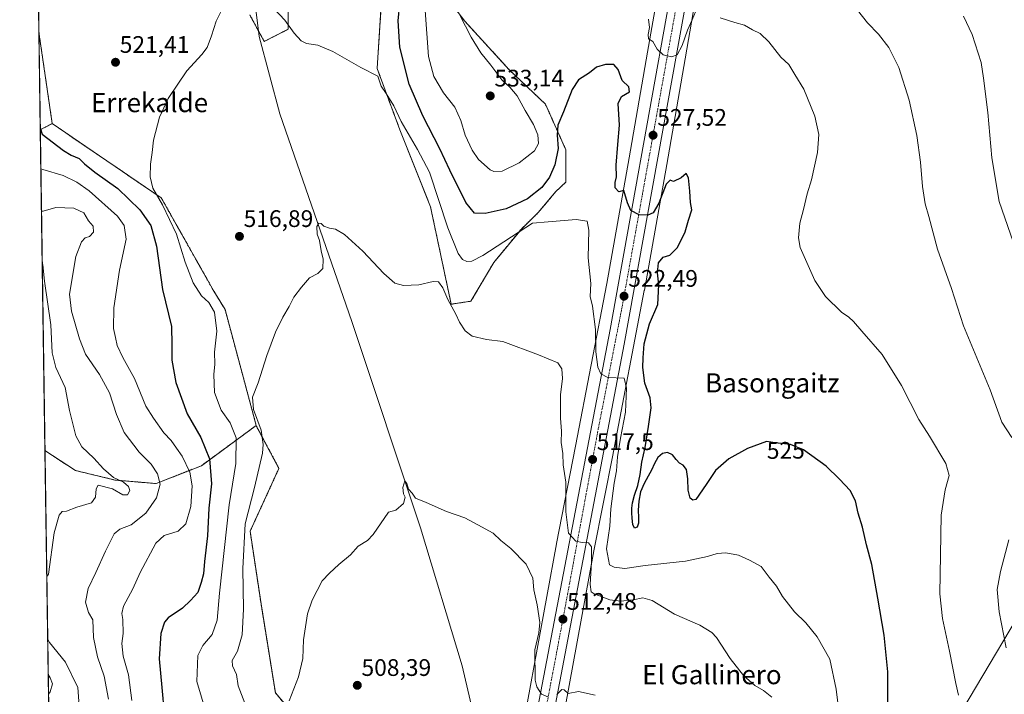
# Model space of a CAD drawing. Units: metres. Extents: x 600626 to 604072, y 4729164 to 4731528.
# Drawn here: x 600626 to 601038, y 4730648 to 4730931 of the extents above; entities that cross this region are included whole.
import ezdxf
from ezdxf.enums import TextEntityAlignment as Align

# ---------------------------------------------------------------- set-up
doc = ezdxf.new("R2010")
doc.units = ezdxf.units.M
doc.header["$MEASUREMENT"] = 0
doc.linetypes.add('TRAZO_Y_PUNTO', pattern=[1, 0.5, -0.25, 0, -0.25])
doc.linetypes.add('TRAZOS', pattern=[0.75, 0.5, -0.25])
for name, color, linetype, lineweight in [('Arbolado forestal', 92, 'TRAZOS', 0), ('Arbolado forestal CxS', 92, 'Continuous', 0), ('Carretera de calzada única', 19, 'Continuous', 13), ('Carretera de calzada única Cxs', 19, 'Continuous', 13), ('Carretera de calzada única eje', 19, 'TRAZO_Y_PUNTO', 0), ('Carátula', 7, 'Continuous', 5), ('Comarca CxS', 133, 'Continuous', 0), ('Comunidad Autónoma CxS', 142, 'Continuous', 0), ('Corriente natural lineal', 142, 'Continuous', 13), ('Cultivos herbáceos CxS', 92, 'Continuous', 0), ('Curva de nivel maestra', 36, 'Continuous', 30), ('Curva de nivel normal', 36, 'Continuous', 0), ('Municipio CxS', 142, 'Continuous', 0), ('Núcleo urbano', 19, 'Continuous', 0), ('Núcleo urbano CxS', 19, 'Continuous', 0), ('Provincia CxS', 1, 'Continuous', 0), ('Punto de cota en terreno', 7, 'Continuous', 0), ('Rótulo de curva de nivel directora', 19, 'Continuous', 0), ('Rótulo de punto de cota en terreno', 19, 'Continuous', 0), ('Texto cartográfico', 19, 'Continuous', 0)]:
    doc.layers.add(name, color=color, linetype=linetype, lineweight=lineweight)
doc.styles.add('Arial', font='txt', dxfattribs={"height": 0.2})

# ---------------------------------------------------------------- blocks, each defined once
blk = doc.blocks.new('*U150')
at = {"layer": 'Cultivos herbáceos CxS', "color": 92, "linetype": 'Continuous', "lineweight": 0}
for points in [[(600896.29, 4730960.3, 532.82), (600888.82, 4730917.33, 529.31), (600881.08, 4730873.08, 525.77), (600871.76, 4730820.52, 521.66), (600858.69, 4730752.4, 516.4), (600850.68, 4730711.59, 513.27), (600850.66, 4730711.49, 513.26), (600838.53, 4730645.25, 508.42)], [(600743.56, 4730636.59, 509.9), (600733.07, 4730649.02, 510.67), (600727.05, 4730686.34, 510.98), (600722.48, 4730716.71, 513.06), (600734.55, 4730743.05, 512.64), (600725.21, 4730760.6, 515.61), (600725.06, 4730761.01, 515.63), (600711.98, 4730809.61, 516.96), (600707.26, 4730817.3, 517.48), (600685.28, 4730856.35, 519.93), (600659.42, 4730873.88, 522.02), (600639.67, 4730887.42, 523.44), (600634.07, 4730925.66, 523.69), (600632.69, 4731020.8, 532)], [(600722.32, 4730932.97, 518.54), (600728.38, 4730921.85, 518.44), (600738.48, 4730926.9, 519.71), (600738.48, 4730937.01, 520.59)], [(600777.27, 4730935.15, 523.32), (600775.65, 4730910.5, 520.17), (600785.16, 4730884.85, 519.19), (600797.99, 4730852.61, 517.73), (600806.64, 4730811.8, 515.15), (600814.92, 4730813.04, 516.71), (600824.43, 4730829.19, 518.18), (600836.01, 4730843.26, 519.94), (600843.05, 4730850.12, 520.76), (600850.49, 4730858.99, 521.71), (600854.66, 4730862.93, 521.99), (600854.67, 4730876.39, 523.8), (600846.08, 4730895.58, 525.84), (600830.92, 4730909.96, 527.86), (600812.24, 4730930.44, 529.88), (600790.01, 4730959.74, 527)]]:
    blk.add_polyline3d(points, dxfattribs=at)
blk = doc.blocks.new('*U151')
at = {"layer": 'Núcleo urbano CxS', "color": 19, "linetype": 'Continuous', "lineweight": 0}
for points in [[(600838.53, 4730645.25, 508.42), (600850.66, 4730711.49, 513.26), (600850.68, 4730711.59, 513.27), (600858.69, 4730752.4, 516.4), (600871.76, 4730820.52, 521.66), (600881.08, 4730873.08, 525.77), (600888.82, 4730917.33, 529.31), (600896.29, 4730960.3, 532.82)], [(600912.04, 4730957.49, 533.17), (600904.58, 4730914.59, 528.37), (600904.58, 4730914.58, 528.37), (600896.84, 4730870.31, 525.4), (600896.84, 4730870.29, 525.39), (600887.51, 4730817.67, 522.88), (600887.49, 4730817.56, 522.87), (600874.4, 4730749.37, 518.88), (600874.4, 4730749.34, 518.88), (600866.39, 4730708.56, 514.89), (600854.25, 4730642.29, 509.43)], [(601017.79, 4730637.03, 529.75), (601054.69, 4730699.34, 537.92)]]:
    blk.add_polyline3d(points, dxfattribs=at)
blk = doc.blocks.new('*U154')
at = {"layer": 'Arbolado forestal CxS', "color": 92, "linetype": 'Continuous', "lineweight": 0}
blk.add_polyline3d([(600639.67, 4730887.42, 523.44), (600634.67, 4730884.8, 525.19), (600634.07, 4730925.66, 523.69), (600639.67, 4730887.42, 523.44)], close=True, dxfattribs=at)
blk.add_polyline3d([(600638.41, 4730627.85, 542.06), (600636.62, 4730750.49, 544.3), (600649.33, 4730742.17, 541.32), (600665.97, 4730738.15, 539.91), (600683.18, 4730736.68, 535.35), (600702.08, 4730744.14, 526.86), (600725.06, 4730761.01, 515.63), (600725.21, 4730760.6, 515.61), (600734.55, 4730743.05, 512.64), (600734.55, 4730743.05, 512.64), (600722.48, 4730716.71, 513.06), (600727.05, 4730686.34, 510.98), (600733.07, 4730649.02, 510.67), (600743.56, 4730636.59, 509.9)], dxfattribs=at)
blk = doc.blocks.new('*U163')
at = {"layer": 'Curva de nivel normal', "color": 36, "linetype": 'Continuous', "lineweight": 0}
for points in [[(600866.92, 4730648.14, 510), (600859.93, 4730649.57, 510), (600855.63, 4730648.82, 510), (600853.95, 4730650.36, 510), (600852.96, 4730650.5, 510), (600850.86, 4730648.38, 510)], [(600847.4, 4730647.22, 510), (600844.38, 4730648.57, 510), (600842.45, 4730651.54, 510), (600841.75, 4730654.37, 510), (600841.66, 4730667.04, 510), (600843.33, 4730674.25, 510), (600843.74, 4730678.58, 510), (600842.63, 4730685.88, 510), (600841.21, 4730692.13, 510), (600840.81, 4730697.07, 510), (600837.99, 4730702.91, 510), (600831.63, 4730709.56, 510), (600827.42, 4730712.86, 510), (600824.18, 4730715.92, 510), (600817.82, 4730719.37, 510), (600812.34, 4730722.37, 510), (600804.65, 4730725.01, 510), (600796.15, 4730728.8, 510), (600791.76, 4730730.64, 510), (600790.32, 4730732.6, 510), (600788.83, 4730734.33, 510), (600788.14, 4730736.68, 510), (600787.19, 4730737.85, 510), (600786.35, 4730735.02, 510), (600786.69, 4730732.44, 510), (600787.42, 4730730.94, 510), (600786.62, 4730728.28, 510), (600783.53, 4730725.55, 510), (600780.43, 4730724.77, 510), (600774.04, 4730715.38, 510), (600771.57, 4730712.78, 510), (600767.71, 4730710.45, 510), (600764.53, 4730706.78, 510), (600759.58, 4730702.78, 510), (600755.73, 4730699.23, 510), (600752.66, 4730695.91, 510), (600748.39, 4730687.9, 510), (600746.47, 4730682.18, 510), (600744.88, 4730671.2, 510), (600744.56, 4730663.37, 510), (600742.67, 4730655.77, 510), (600738.82, 4730645.68, 510)]]:
    blk.add_polyline3d(points, dxfattribs=at)
blk = doc.blocks.new('*U165')
at = {"layer": 'Curva de nivel normal', "color": 36, "linetype": 'Continuous', "lineweight": 0}
for points in [[(601019.02, 4730648.07, 530), (601017.85, 4730653.02, 530), (601015.22, 4730666.56, 530), (601012.24, 4730680.23, 530), (601011.12, 4730690.56, 530), (601011.44, 4730706.78, 530), (601011.72, 4730723.44, 530), (601013.39, 4730734.1, 530), (601015.04, 4730740.1, 530), (601013.68, 4730745.1, 530), (601006.86, 4730756.48, 530), (601002.39, 4730763.58, 530), (600995.12, 4730777.72, 530), (600987, 4730790.76, 530), (600978.53, 4730800.48, 530), (600975.06, 4730804.57, 530), (600973.07, 4730806.4, 530), (600970, 4730808.47, 530), (600963.36, 4730815, 530), (600958.79, 4730821.72, 530), (600952.77, 4730835.47, 530), (600952.05, 4730839.64, 530), (600952.52, 4730845.74, 530), (600954.07, 4730851.42, 530), (600955.58, 4730857.96, 530), (600957.47, 4730863.92, 530), (600960.04, 4730875.29, 530), (600960.54, 4730882.83, 530), (600958.86, 4730890.52, 530), (600954.2, 4730901.78, 530), (600950.54, 4730907.96, 530), (600947.97, 4730912.14, 530), (600944.63, 4730915.2, 530), (600939.55, 4730921.66, 530), (600935.96, 4730925.2, 530), (600932.82, 4730926.73, 530), (600929.37, 4730928.6, 530), (600925.35, 4730929.8, 530), (600919.3, 4730931.63, 530)], [(600908.9, 4730934.18, 530), (600907.55, 4730930.82, 530), (600905.56, 4730926.51, 530), (600903.26, 4730920.17, 530), (600901.18, 4730916.26, 530), (600898.85, 4730915.31, 530), (600895.42, 4730916.18, 530), (600892.81, 4730918.52, 530), (600891.04, 4730921.74, 530), (600889.29, 4730922.97, 530), (600889.08, 4730924.69, 530), (600889.72, 4730927.62, 530), (600889.23, 4730931.12, 530)], [(600634.91, 4730868.48, 530), (600635.67, 4730868.23, 530), (600644.19, 4730865.68, 530), (600649.95, 4730862.9, 530), (600655.12, 4730859.23, 530), (600666.92, 4730848.67, 530), (600669.8, 4730844.76, 530), (600670.54, 4730839.09, 530), (600667.87, 4730826.07, 530), (600665.5, 4730810.32, 530), (600665.32, 4730801.59, 530), (600666.19, 4730797.87, 530), (600666.85, 4730794.52, 530), (600669.2, 4730789.54, 530), (600674.16, 4730780.73, 530), (600678.78, 4730769.05, 530), (600682.03, 4730764.01, 530), (600686.36, 4730757.9, 530), (600689.47, 4730754.77, 530), (600691.63, 4730751.53, 530), (600694.04, 4730748.15, 530), (600697.31, 4730741.51, 530), (600698.3, 4730735.77, 530), (600697.69, 4730727.1, 530), (600695.59, 4730719.76, 530), (600692.33, 4730716.78, 530), (600686.48, 4730715, 530), (600683.06, 4730711.75, 530), (600676.41, 4730699.46, 530), (600673.38, 4730692.55, 530), (600669.52, 4730685.32, 530), (600668.77, 4730682.32, 530), (600669.26, 4730679.74, 530), (600669.35, 4730673.9, 530), (600668.76, 4730669.72, 530), (600669.34, 4730664.44, 530), (600671.63, 4730656.56, 530), (600672.96, 4730645.89, 530)]]:
    blk.add_polyline3d(points, dxfattribs=at)
blk = doc.blocks.new('*U180')
at = {"layer": 'Curva de nivel normal', "color": 36, "linetype": 'Continuous', "lineweight": 0}
for points in [[(600635.48, 4730829.01, 540), (600635.72, 4730828.23, 540), (600636.36, 4730821.43, 540), (600639.1, 4730803.18, 540), (600639.67, 4730791.38, 540), (600641.19, 4730785.29, 540), (600645.07, 4730776.86, 540), (600646.93, 4730767.26, 540), (600649.54, 4730756.63, 540), (600652, 4730752.11, 540), (600657.02, 4730747.29, 540), (600661.08, 4730742.84, 540), (600665.28, 4730739.29, 540), (600669.43, 4730737.34, 540), (600671.63, 4730735.52, 540), (600672.1, 4730733.79, 540), (600671.18, 4730731.92, 540), (600669.27, 4730731.96, 540), (600664.91, 4730734.49, 540), (600658.94, 4730735.95, 540), (600658.01, 4730734.45, 540), (600657.83, 4730731.06, 540), (600656.04, 4730728.6, 540), (600649.99, 4730726.81, 540), (600645.65, 4730725.12, 540), (600643.76, 4730725.02, 540), (600642.53, 4730723.5, 540), (600640.5, 4730716.11, 540), (600638.14, 4730698.75, 540), (600637.39, 4730697.84, 540)], [(600637.77, 4730671.53, 540), (600638.56, 4730670.07, 540), (600645.26, 4730661.85, 540), (600650.43, 4730651.32, 540), (600650.83, 4730645.6, 540), (600648.67, 4730640.66, 540), (600643.55, 4730628.42, 540), (600643.45, 4730626.46, 540), (600645.12, 4730622.36, 540), (600649.78, 4730615.12, 540), (600649.99, 4730612.85, 540), (600644.91, 4730596.43, 540), (600641.7, 4730589.5, 540), (600639.76, 4730587.45, 540), (600639.02, 4730585.91, 540)]]:
    blk.add_polyline3d(points, dxfattribs=at)
blk = doc.blocks.new('*U184')
at = {"layer": 'Curva de nivel normal', "color": 36, "linetype": 'Continuous', "lineweight": 0}
blk.add_polyline3d([(600638.11, 4730648.47, 545), (600638.86, 4730649.44, 545), (600639.72, 4730652.78, 545), (600638.77, 4730655.36, 545), (600637.99, 4730656.71, 545)], dxfattribs=at)
blk = doc.blocks.new('*U185')
at = {"layer": 'Curva de nivel normal', "color": 36, "linetype": 'Continuous', "lineweight": 0}
blk.add_polyline3d([(600635.16, 4730850.72, 535), (600635.93, 4730850.75, 535), (600641.16, 4730852.26, 535), (600648.65, 4730852.03, 535), (600652.88, 4730850.1, 535), (600654.88, 4730846.76, 535), (600656.8, 4730844.5, 535), (600656.88, 4730841.9, 535), (600655.21, 4730840.2, 535), (600653.38, 4730839.55, 535), (600651.88, 4730837.91, 535), (600649.48, 4730831.76, 535), (600646.9, 4730816.01, 535), (600647.69, 4730808.9, 535), (600651.14, 4730797.35, 535), (600653.63, 4730790.85, 535), (600659.45, 4730782.34, 535), (600663.69, 4730774.68, 535), (600666.51, 4730765.54, 535), (600669.74, 4730758.1, 535), (600676.1, 4730749.77, 535), (600681.04, 4730744.77, 535), (600683.78, 4730740.77, 535), (600684.86, 4730736.44, 535), (600683.29, 4730730.67, 535), (600678.85, 4730724.36, 535), (600672.73, 4730719.47, 535), (600667.91, 4730717.66, 535), (600665.61, 4730715.58, 535), (600661.92, 4730708.44, 535), (600657.92, 4730699.45, 535), (600654.72, 4730692.77, 535), (600653.61, 4730686.99, 535), (600654.86, 4730682.76, 535), (600656.7, 4730679.59, 535), (600657, 4730672.23, 535), (600658.59, 4730664.09, 535), (600661.42, 4730656.04, 535), (600663.25, 4730646.42, 535)], dxfattribs=at)
blk = doc.blocks.new('*U200')
at = {"layer": 'Curva de nivel maestra', "color": 36, "linetype": 'Continuous', "lineweight": 30}
for points in [[(600989.4, 4730639.55, 525), (600989.4, 4730657.83, 525), (600987.93, 4730673.19, 525), (600985.2, 4730688.64, 525), (600982.78, 4730702.86, 525), (600980.54, 4730711.05, 525), (600978.82, 4730718.37, 525), (600977.01, 4730724.31, 525), (600975.86, 4730729.46, 525), (600973.58, 4730733.85, 525), (600969.12, 4730738.48, 525), (600963.66, 4730743.98, 525), (600954.08, 4730750.77, 525), (600948.62, 4730753.04, 525), (600942.19, 4730753.75, 525), (600938.67, 4730754.26, 525), (600930.71, 4730751.39, 525), (600922.87, 4730747.08, 525), (600917.3, 4730742.21, 525), (600913.33, 4730736.26, 525), (600909.1, 4730730.05, 525), (600907.77, 4730729.7, 525), (600906.64, 4730730.56, 525), (600905.89, 4730733.98, 525), (600905.72, 4730738.63, 525), (600905.08, 4730742.56, 525), (600903.75, 4730744.44, 525), (600902.2, 4730745.22, 525), (600900.75, 4730746.75, 525), (600899.22, 4730748.76, 525), (600897.23, 4730749.7, 525), (600895.03, 4730749.24, 525), (600893.2, 4730747.63, 525), (600891.77, 4730745.1, 525), (600890.47, 4730742.32, 525), (600889.09, 4730739.73, 525), (600887.45, 4730736.71, 525), (600885.93, 4730733.17, 525), (600885.14, 4730729.36, 525), (600884.89, 4730725.52, 525), (600885.05, 4730722.42, 525), (600885.08, 4730720.11, 525), (600884.43, 4730718.39, 525), (600883.43, 4730718.03, 525), (600882.69, 4730719.58, 525), (600882.42, 4730722.2, 525), (600882.32, 4730724.43, 525), (600882.26, 4730726.32, 525), (600882.52, 4730728.63, 525), (600883.43, 4730731.79, 525), (600884.8, 4730735.86, 525), (600885.77, 4730740.5, 525), (600886.51, 4730745.65, 525), (600887.85, 4730751.8, 525), (600889.23, 4730760.58, 525), (600890.33, 4730768.35, 525), (600889.89, 4730772.61, 525), (600887.66, 4730778.77, 525), (600886.93, 4730785.34, 525), (600887.07, 4730789.31, 525), (600887.48, 4730795.26, 525), (600889.62, 4730803.54, 525), (600893.08, 4730811.73, 525), (600893.6, 4730819.88, 525), (600892.98, 4730824.89, 525), (600893.44, 4730829.14, 525), (600895.35, 4730831.47, 525), (600898.21, 4730832.3, 525), (600901.35, 4730835.6, 525), (600904.61, 4730842.09, 525), (600906.04, 4730846.92, 525), (600907.44, 4730851.26, 525), (600906.79, 4730854.43, 525), (600906.6, 4730859.1, 525), (600905.97, 4730864.68, 525), (600904.98, 4730866.48, 525), (600902.85, 4730864.67, 525), (600899.7, 4730863.23, 525), (600898.27, 4730863.69, 525), (600896.7, 4730862.01, 525), (600893.51, 4730854.1, 525), (600891.21, 4730850.08, 525), (600888.98, 4730849.05, 525), (600885.33, 4730849.24, 525), (600881.84, 4730851.09, 525), (600880.39, 4730854.3, 525), (600878.86, 4730859.4, 525), (600876.8, 4730858.86, 525), (600875.33, 4730860.57, 525), (600875.32, 4730862.73, 525), (600875.91, 4730865.14, 525), (600875.74, 4730869.99, 525), (600876.38, 4730878.64, 525), (600877.15, 4730886.72, 525), (600876.53, 4730895.84, 525), (600877.94, 4730898.75, 525), (600881.29, 4730900.75, 525), (600881.04, 4730902.75, 525), (600878.21, 4730905.42, 525), (600876.58, 4730910.02, 525), (600874.76, 4730912.09, 525), (600871.18, 4730912.2, 525), (600867.51, 4730911, 525), (600864.52, 4730908.61, 525), (600859.96, 4730905.67, 525), (600857.28, 4730901.68, 525), (600853.59, 4730892.37, 525), (600851.29, 4730886.8, 525), (600851, 4730882.52, 525), (600851.36, 4730876.98, 525), (600850.07, 4730870.18, 525), (600847.81, 4730864.92, 525), (600844.55, 4730860.59, 525), (600838.58, 4730855.87, 525), (600829.64, 4730851.72, 525), (600820.9, 4730849.8, 525), (600816.34, 4730849.91, 525), (600812.78, 4730854.35, 525), (600806.06, 4730867.95, 525), (600801.96, 4730876.86, 525), (600794.73, 4730890.66, 525), (600789.05, 4730903.89, 525), (600785.16, 4730919.42, 525), (600784.46, 4730930.41, 525), (600785.1, 4730937.74, 525)], [(600634.66, 4730885.57, 525), (600635.46, 4730883.03, 525), (600644.39, 4730876.13, 525), (600647.59, 4730874.2, 525), (600650.96, 4730872.79, 525), (600653.14, 4730870.63, 525), (600657.54, 4730867.13, 525), (600667.14, 4730860.25, 525), (600676.26, 4730851.36, 525), (600680.97, 4730844.74, 525), (600683.25, 4730836.15, 525), (600685.78, 4730818, 525), (600689.55, 4730802.49, 525), (600689.74, 4730794.76, 525), (600689.76, 4730788.34, 525), (600691.36, 4730779.07, 525), (600696.11, 4730765.86, 525), (600701.88, 4730755.99, 525), (600705.52, 4730747.08, 525), (600706.29, 4730736.56, 525), (600705.24, 4730726.35, 525), (600704.67, 4730714.78, 525), (600703.42, 4730704.12, 525), (600703.01, 4730698.94, 525), (600702.06, 4730695.32, 525), (600700.67, 4730691.14, 525), (600697.54, 4730687.66, 525), (600694.2, 4730684.5, 525), (600688.12, 4730680.43, 525), (600686.72, 4730678.64, 525), (600685.17, 4730673.92, 525), (600684.46, 4730663.32, 525), (600685.47, 4730651.25, 525), (600686.52, 4730640.46, 525)]]:
    blk.add_polyline3d(points, dxfattribs=at)
blk = doc.blocks.new('5PATER')
at = {"layer": 'Carátula', "linetype": 'Continuous', "lineweight": 5}
h = blk.add_hatch(color=250, dxfattribs=at)
edge = h.paths.add_edge_path()
edge.add_ellipse((0, 0.01), major_axis=(-1.33, -1.34), ratio=0.999422, start_angle=0, end_angle=360)
blk = doc.blocks.new('*U206')
at = {"layer": 'Carretera de calzada única Cxs', "color": 19, "linetype": 'Continuous', "lineweight": 13}
for points in [[(601006.03, 4731247.34, 555.56), (600973.67, 4731154.33, 548.63), (600968.32, 4731141.72, 547.7), (600962.53, 4731128.21, 546.8), (600940.73, 4731076.75, 542.69), (600928, 4731042.59, 540.13), (600925.53, 4731034.42, 539.66), (600925.04, 4731033.01, 539.56), (600924.69, 4731031.53, 539.45), (600919, 4731010.81, 537.55), (600913.23, 4730984.41, 535.54), (600879.1, 4730795.06, 520.97), (600839.98, 4730590.18, 506.46)], [(600836.53, 4730609.63, 507.57), (600873.26, 4730801.13, 521.24), (600906.05, 4730984.43, 535.63), (600911.82, 4731010.43, 537.81), (600912.5, 4731012.79, 537.99), (600913.13, 4731014.91, 538.15), (600920.87, 4731042.47, 540.23), (600934.23, 4731085.13, 543.44), (600947.75, 4731119.91, 545.97), (600966.66, 4731165.09, 549.08), (600981.8, 4731204.18, 551.83)]]:
    blk.add_polyline3d(points, dxfattribs=at)

msp = doc.modelspace()

# ---------------------------------------------------------------- linework, layer by layer
at = {"layer": 'Arbolado forestal', "color": 92, "linetype": 'TRAZOS', "lineweight": 0}
for points in [[(600777.27, 4730935.15, 523.32), (600775.65, 4730910.5, 520.17), (600785.16, 4730884.86, 519.19), (600797.99, 4730852.61, 517.73), (600806.64, 4730811.8, 515.15), (600814.92, 4730813.04, 516.71), (600824.43, 4730829.19, 518.18), (600836.01, 4730843.26, 519.94), (600843.05, 4730850.12, 520.76), (600850.49, 4730858.99, 521.71), (600854.66, 4730862.93, 521.99), (600854.67, 4730876.39, 523.8), (600846.08, 4730895.58, 525.84), (600830.92, 4730909.96, 527.86), (600812.24, 4730930.44, 529.88), (600790.01, 4730959.74, 527)], [(600722.32, 4730932.97, 518.54), (600726.03, 4730926.15, 518.77), (600728.38, 4730921.85, 518.44), (600738.48, 4730926.91, 519.71), (600738.48, 4730937.01, 520.59)], [(600634.67, 4730884.8, 525.19), (600634.07, 4730925.66, 523.69)], [(600639.66, 4730887.42, 523.44), (600634.07, 4730925.66, 523.69)], [(600639.66, 4730887.42, 523.44), (600634.67, 4730884.8, 525.19)], [(600725.05, 4730761.02, 515.63), (600711.98, 4730809.61, 516.96), (600707.26, 4730817.3, 517.48), (600685.28, 4730856.35, 519.93), (600659.42, 4730873.88, 522.02), (600639.66, 4730887.42, 523.44)], [(600636.62, 4730750.49, 544.3), (600634.67, 4730884.8, 525.19)], [(600636.62, 4730750.49, 544.3), (600649.33, 4730742.17, 541.32), (600665.97, 4730738.15, 539.91), (600683.18, 4730736.68, 535.35), (600702.08, 4730744.14, 526.86), (600725.05, 4730761.02, 515.63)], [(600773.67, 4730398.76, 499.63), (600774.08, 4730406.79, 500.06), (600770.48, 4730423.25, 500.73), (600766.86, 4730440.94, 501.53), (600770.27, 4730457.54, 502.99), (600785.28, 4730472.1, 501.92), (600786.1, 4730485.88, 502.33), (600786.46, 4730521.96, 503.46), (600789.94, 4730569.09, 505.74), (600786.46, 4730574.12, 506.13), (600775.65, 4730581.07, 507.36), (600752.47, 4730629.36, 508.96), (600743.56, 4730636.59, 509.9), (600733.07, 4730649.03, 510.67), (600727.05, 4730686.34, 510.98), (600722.48, 4730716.71, 513.06), (600734.55, 4730743.05, 512.64), (600725.21, 4730760.6, 515.61), (600725.05, 4730761.02, 515.63)], [(600638.41, 4730627.85, 542.06), (600636.62, 4730750.49, 544.3)]]:
    msp.add_polyline3d(points, dxfattribs=at)
at = {"layer": 'Arbolado forestal CxS', "color": 92, "linetype": 'Continuous', "lineweight": 0}
for points in [[(600790.01, 4730959.74, 527), (600812.24, 4730930.44, 529.88), (600830.92, 4730909.96, 527.86), (600846.08, 4730895.58, 525.84), (600854.67, 4730876.39, 523.8), (600854.66, 4730862.93, 521.99), (600850.49, 4730858.99, 521.71), (600843.05, 4730850.12, 520.76), (600836.01, 4730843.26, 519.94), (600824.43, 4730829.19, 518.18), (600814.92, 4730813.04, 516.71), (600806.64, 4730811.8, 515.15), (600797.99, 4730852.61, 517.73), (600785.16, 4730884.85, 519.19), (600775.65, 4730910.5, 520.17), (600777.27, 4730935.15, 523.32)], [(600738.48, 4730937.01, 520.59), (600738.48, 4730926.9, 519.71), (600728.38, 4730921.85, 518.44), (600722.32, 4730932.97, 518.54)]]:
    msp.add_polyline3d(points, dxfattribs=at)
msp.add_polyline3d([(600725.06, 4730761.01, 515.63), (600702.08, 4730744.14, 526.86), (600683.18, 4730736.68, 535.35), (600665.97, 4730738.15, 539.91), (600649.33, 4730742.17, 541.32), (600636.62, 4730750.49, 544.3), (600634.67, 4730884.8, 525.19), (600639.67, 4730887.42, 523.44), (600659.42, 4730873.88, 522.02), (600685.28, 4730856.35, 519.93), (600707.26, 4730817.3, 517.48), (600711.98, 4730809.61, 516.96), (600725.06, 4730761.01, 515.63)], close=True, dxfattribs=at)
at = {"layer": 'Carretera de calzada única', "color": 19, "linetype": 'Continuous', "lineweight": 13}
for points in [[(600924.69, 4731031.53, 539.45), (600919, 4731010.81, 537.55), (600913.23, 4730984.41, 535.54), (600879.1, 4730795.06, 520.97), (600839.98, 4730590.18, 506.46), (600810.66, 4730444.72, 500.48), (600806.26, 4730425.25, 500.19), (600801.26, 4730413.71, 499.87), (600799.14, 4730409.18, 499.69), (600796.6, 4730404.76, 499.55), (600778.3, 4730377.05, 498.31), (600771.05, 4730364.34, 497.85), (600768.01, 4730357.65, 497.75), (600766.32, 4730352.94, 497.66), (600764.03, 4730345.38, 497.47), (600762.62, 4730338.84, 497.44), (600761.94, 4730331.36, 497.42), (600761.96, 4730306.77, 500.98)], [(600754.94, 4730306.57, 500.82), (600754.91, 4730331.68, 497.3), (600755.67, 4730339.91, 497.56), (600757.23, 4730347.14, 497.63), (600759.66, 4730355.16, 497.74), (600761.5, 4730360.29, 497.89), (600764.78, 4730367.55, 498.07), (600772.32, 4730380.75, 498.42), (600790.6, 4730408.42, 499.4), (600794.87, 4730416.59, 499.74), (600799.55, 4730427.43, 500.14), (600805.08, 4730451.76, 501), (600836.53, 4730609.63, 507.57), (600873.26, 4730801.13, 521.24), (600906.05, 4730984.43, 535.63), (600911.82, 4731010.43, 537.81)]]:
    msp.add_polyline3d(points, dxfattribs=at)
at = {"layer": 'Carretera de calzada única eje', "color": 19, "linetype": 'TRAZO_Y_PUNTO', "lineweight": 0}
msp.add_polyline3d([(600916.86, 4731015.4, 538.24), (600908.78, 4730980.46, 535.29), (600878.3, 4730811.25, 522.2), (600868.23, 4730759.69, 518.4), (600852.53, 4730675.13, 512.04), (600843.35, 4730626.83, 508.57), (600816.44, 4730491.11, 502.87), (600804.3, 4730432.75, 500.59), (600799.26, 4730418.23, 500.03), (600788.66, 4730399.14, 499.24), (600769.41, 4730370.69, 498.26), (600759.64, 4730344.02, 497.62), (600757.85, 4730322.99, 497.13), (600758.42, 4730306.95, 499.88)], dxfattribs=at)
at = {"layer": 'Comarca CxS', "color": 133, "linetype": 'Continuous', "lineweight": 0}
msp.add_polyline3d([(603226.33, 4729202.33, 557.07), (600659.71, 4729164.32, 474.47), (600626.04, 4731477.66, 554.68), (602336.58, 4731502.99, 579.78)], dxfattribs=at)
msp.add_polyline3d([(603226.33, 4729202.33, 557.07), (600659.71, 4729164.32, 474.47), (600626.04, 4731477.66, 554.68), (602336.58, 4731502.99, 579.78)], dxfattribs=at)
at = {"layer": 'Comunidad Autónoma CxS', "color": 142, "linetype": 'Continuous', "lineweight": 0}
msp.add_polyline3d([(604071.95, 4729214.85, 567.43), (600659.71, 4729164.32, 474.47), (600626.04, 4731477.66, 554.68), (604037.16, 4731528.17, 707.02), (604071.95, 4729214.85, 567.43)], close=True, dxfattribs=at)
msp.add_polyline3d([(604071.95, 4729214.85, 567.43), (600659.71, 4729164.32, 474.47), (600626.04, 4731477.66, 554.68), (604037.16, 4731528.17, 707.02), (604071.95, 4729214.85, 567.43)], close=True, dxfattribs=at)
at = {"layer": 'Corriente natural lineal', "color": 142, "linetype": 'Continuous', "lineweight": 13}
msp.add_polyline3d([(600722.81, 4730949.81, 519.69), (600723.01, 4730948.67, 519.67), (600723.65, 4730945.55, 519.61), (600726.31, 4730923.89, 518.7), (600734.91, 4730891.48, 516.97), (600765.01, 4730804.5, 513.37), (600793.78, 4730718.18, 509.2), (600811.31, 4730660.3, 507.67), (600822.22, 4730613, 506.19), (600823.21, 4730597.79, 505.67), (600822.88, 4730587.87, 505.23), (600816.6, 4730555.13, 503.31), (600817, 4730552.97, 503.24), (600818.49, 4730542.87, 503.75), (600818.81, 4730538.29, 504.05), (600819.55, 4730537, 504.12)], dxfattribs=at)
at = {"layer": 'Cultivos herbáceos CxS', "color": 92, "linetype": 'Continuous', "lineweight": 0}
for points in [[(600929.99, 4731033.14, 539.7), (600929.71, 4731032.19, 539.66), (600929.28, 4731030.74, 539.59), (600923.95, 4731012.76, 537.81), (600923.36, 4731010.8, 537.56), (600918.65, 4730991.65, 536.04), (600918.53, 4730991.15, 535.99), (600913.54, 4730965.27, 533.85), (600912.19, 4730958.27, 533.27), (600912.04, 4730957.49, 533.17), (600904.58, 4730914.59, 528.37), (600904.58, 4730914.58, 528.37), (600896.84, 4730870.31, 525.4), (600896.84, 4730870.29, 525.39), (600887.51, 4730817.67, 522.88), (600887.49, 4730817.56, 522.87), (600874.4, 4730749.37, 518.88), (600874.4, 4730749.34, 518.88), (600866.39, 4730708.56, 514.89), (600854.25, 4730642.29, 509.43)], [(600634.07, 4730925.66, 523.69), (600633.59, 4730958.86, 525.22), (600633.56, 4730961.03, 525.34), (600633.53, 4730963.2, 525.45), (600632.69, 4731020.8, 532)], [(600777.27, 4730935.15, 523.32), (600775.65, 4730910.5, 520.17), (600785.16, 4730884.86, 519.19), (600797.99, 4730852.61, 517.73), (600806.64, 4730811.8, 515.15), (600814.92, 4730813.04, 516.71), (600824.43, 4730829.19, 518.18), (600836.01, 4730843.26, 519.94), (600843.05, 4730850.12, 520.76), (600850.49, 4730858.99, 521.71), (600854.66, 4730862.93, 521.99), (600854.67, 4730876.39, 523.8), (600846.08, 4730895.58, 525.84), (600830.92, 4730909.96, 527.86), (600812.24, 4730930.44, 529.88), (600790.01, 4730959.74, 527)], [(600896.29, 4730960.3, 532.82), (600888.82, 4730917.33, 529.31), (600881.08, 4730873.08, 525.77), (600871.76, 4730820.52, 521.66), (600858.69, 4730752.41, 516.4), (600850.68, 4730711.59, 513.27), (600850.66, 4730711.49, 513.26), (600838.53, 4730645.25, 508.42)], [(600854.25, 4730642.29, 509.43), (600866.39, 4730708.56, 514.89), (600874.4, 4730749.34, 518.88), (600874.4, 4730749.37, 518.88), (600887.49, 4730817.56, 522.87), (600887.51, 4730817.67, 522.88), (600896.84, 4730870.29, 525.39), (600896.84, 4730870.31, 525.4), (600904.58, 4730914.58, 528.37), (600904.58, 4730914.59, 528.37), (600912.04, 4730957.49, 533.17)], [(600722.32, 4730932.97, 518.54), (600726.03, 4730926.15, 518.77), (600728.38, 4730921.85, 518.44), (600738.48, 4730926.91, 519.71), (600738.48, 4730937.01, 520.59)], [(600639.66, 4730887.42, 523.44), (600634.07, 4730925.66, 523.69)], [(600725.05, 4730761.02, 515.63), (600711.98, 4730809.61, 516.96), (600707.26, 4730817.3, 517.48), (600685.28, 4730856.35, 519.93), (600659.42, 4730873.88, 522.02), (600639.66, 4730887.42, 523.44)], [(601017.79, 4730637.03, 529.75), (601054.69, 4730699.34, 537.92), (601064.52, 4730714.1, 538.39), (601091.58, 4730745.25, 537.72), (601093.22, 4730752.63, 537.74), (601093.33, 4730767.74, 539.03)], [(600773.67, 4730398.76, 499.63), (600774.08, 4730406.79, 500.06), (600770.48, 4730423.25, 500.73), (600766.86, 4730440.94, 501.53), (600770.27, 4730457.54, 502.99), (600785.28, 4730472.1, 501.92), (600786.1, 4730485.88, 502.33), (600786.46, 4730521.96, 503.46), (600789.94, 4730569.09, 505.74), (600786.46, 4730574.12, 506.13), (600775.65, 4730581.07, 507.36), (600752.47, 4730629.36, 508.96), (600743.56, 4730636.59, 509.9), (600733.07, 4730649.03, 510.67), (600727.05, 4730686.34, 510.98), (600722.48, 4730716.71, 513.06), (600734.55, 4730743.05, 512.64), (600725.21, 4730760.6, 515.61), (600725.05, 4730761.02, 515.63)], [(601054.69, 4730699.34, 537.92), (601017.79, 4730637.03, 529.75)]]:
    msp.add_polyline3d(points, dxfattribs=at)
at = {"layer": 'Curva de nivel normal', "color": 36, "linetype": 'Continuous', "lineweight": 0}
for points in [[(601041.32, 4730755.92, 535), (601037.13, 4730762.46, 535), (601032.19, 4730775.89, 535), (601021.02, 4730802.76, 535), (601016.01, 4730818.4, 535), (601010.26, 4730834.83, 535), (601006.54, 4730848.53, 535), (601005.03, 4730853.76, 535), (601003.91, 4730861.12, 535), (601003.15, 4730871.3, 535), (601001.55, 4730882.46, 535), (600998.35, 4730897.17, 535), (600993.99, 4730910.87, 535), (600989.77, 4730919.26, 535), (600985.55, 4730924.8, 535), (600980.94, 4730929.61, 535), (600974.65, 4730937.6, 535), (600966.39, 4730946.69, 535), (600954.84, 4730956.31, 535), (600949.55, 4730959.43, 535), (600945.53, 4730961.28, 535), (600942.58, 4730963.44, 535), (600941.63, 4730965.24, 535), (600941.69, 4730967.9, 535)], [(600710.71, 4730935.02, 520), (600708.25, 4730930.26, 520), (600706.26, 4730924.16, 520), (600704.47, 4730919.32, 520), (600702.25, 4730916.29, 520), (600695.94, 4730909.47, 520), (600688.14, 4730897.92, 520), (600684.57, 4730890.12, 520), (600682.01, 4730880.49, 520), (600681.48, 4730875.36, 520), (600680.76, 4730870.49, 520), (600680.64, 4730865.08, 520), (600681.76, 4730860.42, 520), (600685.77, 4730853.44, 520), (600691.71, 4730841.11, 520), (600695.36, 4730829.37, 520), (600698.66, 4730820.7, 520), (600702.13, 4730815.33, 520), (600705.16, 4730812.54, 520), (600707.62, 4730808.5, 520), (600708.62, 4730800.53, 520), (600707.54, 4730791.76, 520), (600707.76, 4730786.73, 520), (600707.33, 4730782.4, 520), (600707.61, 4730774.85, 520), (600710.42, 4730767.42, 520), (600714.17, 4730762.06, 520), (600716.65, 4730755.88, 520), (600716.5, 4730745.15, 520), (600713.68, 4730727.74, 520), (600709.7, 4730690.84, 520), (600708.72, 4730679.54, 520), (600706.66, 4730673.43, 520), (600702.71, 4730668.86, 520), (600700.63, 4730664.63, 520), (600700.18, 4730653.75, 520), (600705.59, 4730635.46, 520)], [(600970.28, 4730630.11, 520), (600967.8, 4730650.57, 520), (600965.07, 4730663.22, 520), (600959.86, 4730672.47, 520), (600955.1, 4730678.38, 520), (600950.41, 4730683.02, 520), (600945.32, 4730689.44, 520), (600942.8, 4730693.79, 520), (600939.74, 4730697.53, 520), (600936.33, 4730701.9, 520), (600931.45, 4730704.64, 520), (600926.85, 4730706.75, 520), (600921.67, 4730707.64, 520), (600918.02, 4730707.45, 520), (600913.91, 4730706.08, 520), (600904.74, 4730704.22, 520), (600887.85, 4730702.33, 520), (600879.35, 4730701.12, 520), (600874.81, 4730701.72, 520), (600872.94, 4730702.7, 520), (600871.7, 4730709.3, 520), (600873.07, 4730718.91, 520), (600873.51, 4730726.1, 520), (600874.87, 4730736.79, 520), (600875.8, 4730742.06, 520), (600876.21, 4730747.83, 520), (600877.48, 4730755.7, 520), (600879.63, 4730766.64, 520), (600880.02, 4730776.58, 520), (600879.02, 4730780.76, 520), (600872.15, 4730781.07, 520), (600869.28, 4730782.63, 520), (600868.08, 4730785.4, 520), (600867.25, 4730791.78, 520), (600867.12, 4730801.17, 520), (600865.8, 4730810.99, 520), (600864.76, 4730815, 520), (600865.12, 4730820.49, 520), (600864, 4730831.19, 520), (600864.21, 4730842.76, 520), (600863.6, 4730846.57, 520), (600858.99, 4730847.2, 520), (600847.22, 4730846.34, 520), (600840.66, 4730845.75, 520), (600819.92, 4730832.23, 520), (600815.29, 4730829.74, 520), (600813.19, 4730829.64, 520), (600811.36, 4730830.54, 520), (600809.63, 4730833.08, 520), (600805.3, 4730843.77, 520), (600797.51, 4730867.07, 520), (600792.53, 4730876.56, 520), (600785.72, 4730888.27, 520), (600782.71, 4730894.91, 520), (600779.49, 4730899.96, 520), (600777.37, 4730903.08, 520), (600776, 4730907.28, 520), (600768.89, 4730910.96, 520), (600757.04, 4730917.55, 520), (600750.9, 4730920.28, 520), (600746.14, 4730920.98, 520), (600743.8, 4730922.02, 520), (600740.98, 4730925.23, 520), (600737, 4730930.68, 520), (600732.56, 4730935.47, 520)], [(600795.8, 4730934.71, 530), (600797.22, 4730915.47, 530), (600799.36, 4730907.16, 530), (600803.42, 4730900.29, 530), (600808.17, 4730894.35, 530), (600810.73, 4730888.67, 530), (600812.43, 4730882.52, 530), (600815.46, 4730876.22, 530), (600818.12, 4730872.42, 530), (600822.91, 4730868.07, 530), (600824.49, 4730867.34, 530)], [(600824.49, 4730867.34, 530), (600827.92, 4730867.52, 530), (600835.09, 4730871, 530), (600841.45, 4730876.06, 530), (600843.22, 4730879.08, 530), (600842.85, 4730882.75, 530), (600841.08, 4730887.08, 530), (600837.59, 4730892.91, 530), (600834.22, 4730899.06, 530), (600831.26, 4730902.64, 530), (600827.9, 4730905.73, 530), (600823.21, 4730911.92, 530), (600819.12, 4730917.01, 530), (600815.03, 4730923.59, 530), (600810.28, 4730932.81, 530)], [(601043.08, 4730834.29, 540), (601036.03, 4730854.84, 540), (601032.92, 4730873.08, 540), (601031.3, 4730892.07, 540), (601029.52, 4730906.38, 540), (601028.46, 4730913.05, 540), (601024.77, 4730924.69, 540), (601021.12, 4730932.37, 540)], [(600940.84, 4730647.28, 515), (600937.32, 4730650.05, 515), (600933.76, 4730652.18, 515), (600929.04, 4730656.37, 515), (600923.47, 4730663.4, 515), (600917.72, 4730672.27, 515), (600915.71, 4730674.37, 515), (600910.78, 4730677.38, 515), (600900.13, 4730682.06, 515), (600890.72, 4730687.71, 515), (600886.87, 4730688.87, 515), (600882.85, 4730688, 515), (600877.65, 4730687.43, 515), (600873.02, 4730688.04, 515), (600866.44, 4730690.48, 515), (600865.29, 4730691.36, 515), (600864.8, 4730694.42, 515), (600865.44, 4730703.83, 515), (600865.36, 4730710.21, 515), (600864.13, 4730711.9, 515), (600861.41, 4730711.95, 515), (600858.86, 4730712.63, 515), (600855.72, 4730715.9, 515), (600854.64, 4730724.88, 515), (600854.63, 4730737.21, 515), (600853.56, 4730744.48, 515), (600853.36, 4730749.27, 515), (600852.69, 4730753.94, 515), (600852.89, 4730758.62, 515), (600852.39, 4730764.1, 515), (600852.38, 4730773.82, 515), (600853.22, 4730780.7, 515), (600852.99, 4730784.75, 515), (600851.29, 4730787.24, 515), (600843.19, 4730790.6, 515), (600828.23, 4730796.13, 515), (600821.4, 4730796.96, 515), (600815.45, 4730798.35, 515), (600812.48, 4730800.62, 515), (600810.16, 4730804.33, 515), (600808.62, 4730807.68, 515), (600805.24, 4730813.79, 515), (600803.21, 4730818.58, 515), (600801.38, 4730821.14, 515), (600799.16, 4730821.32, 515), (600793.14, 4730819.86, 515), (600786.68, 4730819.62, 515), (600783.04, 4730820.64, 515), (600778.44, 4730824.6, 515), (600769.63, 4730834.04, 515), (600762, 4730840.96, 515), (600758.16, 4730843.23, 515), (600755.75, 4730843.64, 515), (600753.3, 4730844.53, 515), (600752.21, 4730845.63, 515), (600751.24, 4730845.7, 515), (600750.48, 4730844.28, 515), (600750.56, 4730841.16, 515), (600751.47, 4730838.5, 515), (600752.27, 4730834.16, 515), (600753.13, 4730830.61, 515), (600752.89, 4730826.74, 515), (600750.87, 4730824.62, 515), (600747.37, 4730822.9, 515), (600744.06, 4730818.89, 515), (600740.83, 4730814.76, 515), (600738.88, 4730810.76, 515), (600736.14, 4730806.43, 515), (600733.05, 4730800.12, 515), (600729.42, 4730790.31, 515), (600725.9, 4730778.83, 515), (600723.52, 4730772.86, 515), (600723.9, 4730767.75, 515), (600727.06, 4730759.1, 515), (600727.98, 4730753.05, 515), (600727.71, 4730749.44, 515), (600724.31, 4730735.1, 515), (600720.37, 4730719.77, 515), (600719.39, 4730701.11, 515), (600719.76, 4730684.11, 515), (600719.16, 4730673.31, 515), (600717.14, 4730666.47, 515), (600715.04, 4730662.55, 515), (600715.13, 4730660.34, 515), (600716.81, 4730656.75, 515), (600717.55, 4730651.99, 515), (600720.31, 4730644.75, 515)], [(601039.01, 4730667.93, 535), (601036.07, 4730683.02, 535), (601035.19, 4730692.31, 535), (601036.62, 4730699.92, 535), (601040.04, 4730713.16, 535)]]:
    msp.add_polyline3d(points, dxfattribs=at)
at = {"layer": 'Municipio CxS', "color": 142, "linetype": 'Continuous', "lineweight": 0}
msp.add_polyline3d([(600659.71, 4729164.32, 474.47), (600626.04, 4731477.66, 554.68), (601433.27, 4731489.61, 582.92), (601433.79, 4731488.54, 582.83), (601484.64, 4731382.92, 583.14)], dxfattribs=at)
msp.add_polyline3d([(600659.71, 4729164.32, 474.47), (600626.04, 4731477.66, 554.68), (601433.27, 4731489.61, 582.92), (601433.79, 4731488.54, 582.83), (601484.64, 4731382.92, 583.14)], dxfattribs=at)
at = {"layer": 'Núcleo urbano', "color": 19, "linetype": 'Continuous', "lineweight": 0}
for points in [[(600929.99, 4731033.14, 539.7), (600929.71, 4731032.19, 539.66), (600929.28, 4731030.74, 539.59), (600923.95, 4731012.76, 537.81), (600923.36, 4731010.8, 537.56), (600918.65, 4730991.65, 536.04), (600918.53, 4730991.15, 535.99), (600913.54, 4730965.27, 533.85), (600912.19, 4730958.27, 533.27), (600912.04, 4730957.49, 533.17), (600904.58, 4730914.59, 528.37), (600904.58, 4730914.58, 528.37), (600896.84, 4730870.31, 525.4), (600896.84, 4730870.29, 525.39), (600887.51, 4730817.67, 522.88), (600887.49, 4730817.56, 522.87), (600874.4, 4730749.37, 518.88), (600874.4, 4730749.34, 518.88), (600866.39, 4730708.56, 514.89), (600854.25, 4730642.29, 509.43)], [(600896.29, 4730960.3, 532.82), (600888.82, 4730917.33, 529.31), (600881.08, 4730873.08, 525.77), (600871.76, 4730820.52, 521.66), (600858.69, 4730752.41, 516.4), (600850.68, 4730711.59, 513.27), (600850.66, 4730711.49, 513.26), (600838.53, 4730645.25, 508.42)], [(601017.79, 4730637.03, 529.75), (601054.69, 4730699.34, 537.92), (601064.52, 4730714.1, 538.39), (601091.58, 4730745.25, 537.72), (601093.22, 4730752.63, 537.74), (601093.33, 4730767.74, 539.03)]]:
    msp.add_polyline3d(points, dxfattribs=at)
at = {"layer": 'Provincia CxS', "color": 1, "linetype": 'Continuous', "lineweight": 0}
msp.add_polyline3d([(604071.95, 4729214.85, 567.43), (600659.71, 4729164.32, 474.47), (600626.04, 4731477.66, 554.68), (604037.16, 4731528.17, 707.02), (604071.95, 4729214.85, 567.43)], close=True, dxfattribs=at)
msp.add_polyline3d([(604071.95, 4729214.85, 567.43), (600659.71, 4729164.32, 474.47), (600626.04, 4731477.66, 554.68), (604037.16, 4731528.17, 707.02), (604071.95, 4729214.85, 567.43)], close=True, dxfattribs=at)

# ---------------------------------------------------------------- block references
at = {"layer": 'Arbolado forestal CxS', "color": 92, "linetype": 'Continuous', "lineweight": 0}
msp.add_blockref('*U154', (0, 0), dxfattribs=at)
at = {"layer": 'Carretera de calzada única Cxs', "color": 19, "linetype": 'Continuous', "lineweight": 13}
msp.add_blockref('*U206', (0, 0), dxfattribs=at)
at = {"layer": 'Cultivos herbáceos CxS', "color": 92, "linetype": 'Continuous', "lineweight": 0}
msp.add_blockref('*U150', (0, 0), dxfattribs=at)
at = {"layer": 'Curva de nivel maestra', "color": 36, "linetype": 'Continuous', "lineweight": 30}
msp.add_blockref('*U200', (0, 0), dxfattribs=at)
at = {"layer": 'Curva de nivel normal', "color": 36, "linetype": 'Continuous', "lineweight": 0}
for name in ['*U184', '*U180', '*U185', '*U165', '*U163']:
    msp.add_blockref(name, (0, 0), dxfattribs=at)
at = {"layer": 'Núcleo urbano CxS', "color": 19, "linetype": 'Continuous', "lineweight": 0}
msp.add_blockref('*U151', (0, 0), dxfattribs=at)
at = {"layer": 'Punto de cota en terreno', "linetype": 'Continuous', "lineweight": 0}
for p in [(600666.15, 4730913.09, 521.41), (600823, 4730899, 533.14), (600891.15, 4730882.54, 527.52), (600718.02, 4730840.18, 516.89), (600879, 4730815.15, 522.49), (600865.83, 4730746.78, 517.5), (600853.42, 4730679.87, 512.48), (600767.35, 4730652.2, 508.39)]:
    msp.add_blockref('5PATER', p, dxfattribs=at)

# ---------------------------------------------------------------- texts
at = {"layer": 'Rótulo de curva de nivel directora', "color": 19, "linetype": 'Continuous', "lineweight": 0, "style": 'Arial'}
msp.add_text('525', height=7, rotation=0.4526, dxfattribs=at).set_placement((600946.7, 4730750.6), align=Align.MIDDLE_CENTER)
at = {"layer": 'Rótulo de punto de cota en terreno', "color": 19, "linetype": 'Continuous', "lineweight": 0, "style": 'Arial'}
for s, p in [('521,41', (600667.91, 4730914.85)), ('533,14', (600824.76, 4730900.76)), ('527,52', (600892.91, 4730884.3)), ('516,89', (600719.78, 4730841.94)), ('522,49', (600880.76, 4730816.91)), ('517,5', (600867.59, 4730748.54)), ('512,48', (600855.18, 4730681.63)), ('508,39', (600769.11, 4730653.96))]:
    msp.add_text(s, height=7, dxfattribs=at).set_placement(p, align=Align.BOTTOM_LEFT)
at = {"layer": 'Texto cartográfico', "color": 19, "linetype": 'Continuous', "lineweight": 0, "style": 'Arial'}
for s, p in [('Errekalde', (600680.4, 4730896.19)), ('Basongaitz', (600941.05, 4730778.85)), ('El Gallinero', (600915.77, 4730656.66))]:
    msp.add_text(s, height=8, dxfattribs=at).set_placement(p, align=Align.MIDDLE_CENTER)

doc.saveas('drawing.dxf')
